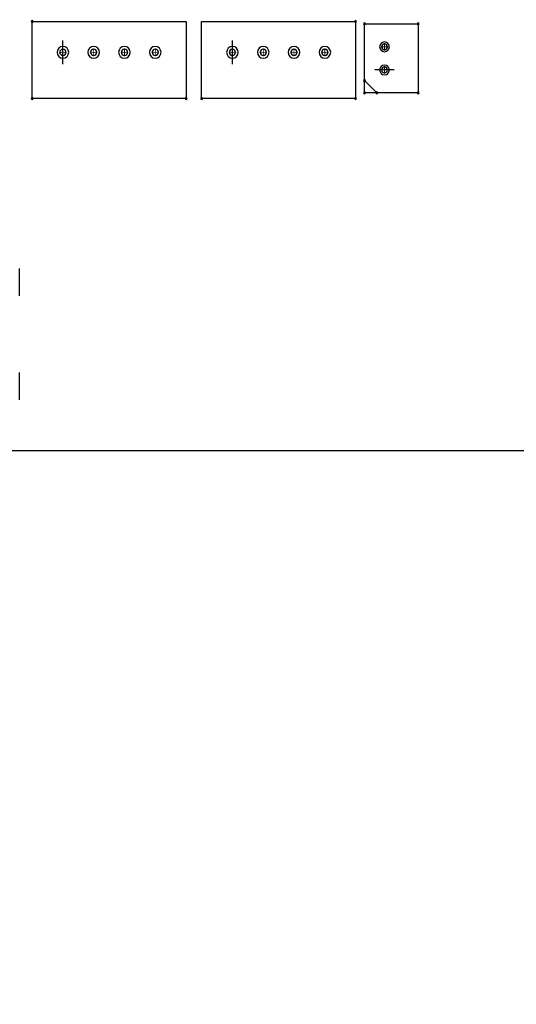
# Model space of a CAD drawing. Extents: x 211 to 754, y -2813 to -2428.
# Drawn here: x 425 to 458, y -2660 to -2596 of the extents above; entities that cross this region are included whole.
import ezdxf

# ---------------------------------------------------------------- set-up
doc = ezdxf.new("R2010")
doc.units = 0
doc.header["$MEASUREMENT"] = 0
doc.layers.get('0').update_dxf_attribs({"linetype": 'CONTINUOUS'})
doc.layers.get('Defpoints').update_dxf_attribs({"linetype": 'CONTINUOUS'})
for name, color, linetype in [('BOARD_OUTLINE_00', 254, 'CONTINUOUS'), ('DRIL_SYMBOL', 254, 'CONTINUOUS'), ('PART_TOP_2DLINE_00', 255, 'CONTINUOUS')]:
    doc.layers.add(name, color=color, linetype=linetype)
doc.dimstyles.new('Copy of STANDARD', dxfattribs={"dimscale": 25.4, "dimtxt": 0.18, "dimasz": 0.18, "dimexe": 0.18, "dimexo": 0.0625, "dimgap": 0.09, "dimtad": 0, "dimtih": 1, "dimtoh": 1, "dimzin": 0, "dimdsep": 46, "dimtxsty": 'Standard', "dimcen": 0.09, "dimadec": 0, "dimazin": 0, "dimtfac": 1, "dimtofl": 0, "dimtmove": 0, "dimatfit": 3, "dimfxl": 0, "dimtolj": 1, "dimtzin": 0, "dimarcsym": 0})

# ---------------------------------------------------------------- blocks, each defined once
blk = doc.blocks.new('*D1513')
at = {"color": 0, "linetype": 'Continuous', "lineweight": -2, "transparency": 16777216}
for p, q in [((317.927, -2619.594), (317.927, -2670.557)), ((484.805, -2619.594), (484.805, -2670.557)), ((322.499, -2665.985), (375.155, -2665.985)), ((480.233, -2665.985), (422.399, -2665.985))]:
    blk.add_line(p, q, dxfattribs=at)
at = {"color": 0, "linetype": 'Continuous', "transparency": 16777216}
for points in [[(322.499, -2665.223), (322.499, -2666.747), (317.927, -2665.985)], [(480.233, -2665.223), (480.233, -2666.747), (484.805, -2665.985)]]:
    blk.add_solid(points, dxfattribs=at)
at = {"layer": 'Defpoints', "color": 0, "linetype": 'Continuous', "transparency": 16777216}
for p in [(317.927, -2618.007), (484.805, -2618.007), (484.805, -2665.985)]:
    blk.add_point(p, dxfattribs=at)
at = {"color": 0, "linetype": 'Continuous', "transparency": 16777216, "insert": (398.777, -2665.985), "char_height": 4.572, "attachment_point": 5}
blk.add_mtext('\\A1;166.9 [6.57]', dxfattribs=at)
blk = doc.blocks.new('*D1520')
at = {"color": 0, "linetype": 'Continuous', "lineweight": -2, "transparency": 16777216}
for p, q in [((422.668, -2587.43), (517.024, -2587.43)), ((512.452, -2592.002), (512.452, -2598.146)), ((512.452, -2613.435), (512.452, -2607.29)), ((486.392, -2618.007), (517.024, -2618.007))]:
    blk.add_line(p, q, dxfattribs=at)
at = {"color": 0, "linetype": 'Continuous', "transparency": 16777216}
for points in [[(511.69, -2592.002), (513.214, -2592.002), (512.452, -2587.43)], [(511.69, -2613.435), (513.214, -2613.435), (512.452, -2618.007)]]:
    blk.add_solid(points, dxfattribs=at)
at = {"layer": 'Defpoints', "color": 0, "linetype": 'Continuous', "transparency": 16777216}
for p in [(421.081, -2587.43), (512.452, -2587.43), (484.805, -2618.007)]:
    blk.add_point(p, dxfattribs=at)
at = {"color": 0, "linetype": 'Continuous', "transparency": 16777216, "insert": (512.452, -2602.718), "char_height": 4.572, "attachment_point": 5}
blk.add_mtext('\\A1;30.6 [1.20]', dxfattribs=at)

msp = doc.modelspace()

# ---------------------------------------------------------------- linework, layer by layer
at = {"color": 7}
for p, q in [((428.163, -2598.957), (428.163, -2597.433)), ((428.163, -2598.957), (428.163, -2597.433)), ((439.212, -2598.957), (439.212, -2597.433)), ((439.212, -2598.957), (439.212, -2597.433)), ((449.753, -2599.338), (448.483, -2599.338)), ((449.753, -2599.338), (448.483, -2599.338)), ((425.348, -2614.032), (425.348, -2612.254)), ((425.348, -2614.032), (425.348, -2612.254)), ((425.348, -2614.032), (425.348, -2612.254)), ((425.348, -2620.812), (425.348, -2619.034)), ((425.348, -2620.812), (425.348, -2619.034)), ((425.348, -2620.812), (425.348, -2619.034))]:
    msp.add_line(p, q, dxfattribs=at)
for centre, radius, start, end in [((426.156, -2596.188), 0.0635, 90, 270), ((426.156, -2596.188), 0.0635, 90, 270), ((426.156, -2596.188), 0.0635, 90, 270), ((426.156, -2596.188), 0.0635, 90, 270), ((426.156, -2596.188), 0.0635, 270, 90), ((426.156, -2596.188), 0.0635, 270, 90), ((426.156, -2596.188), 0.0635, 270, 90), ((426.156, -2596.188), 0.0635, 270, 90), ((447.238, -2596.188), 0.0635, 90, 270), ((447.238, -2596.188), 0.0635, 90, 270), ((447.238, -2596.188), 0.0635, 90, 270), ((447.238, -2596.188), 0.0635, 90, 270), ((447.238, -2596.188), 0.0635, 270, 90), ((447.238, -2596.188), 0.0635, 270, 90), ((447.238, -2596.188), 0.0635, 270, 90), ((447.238, -2596.188), 0.0635, 270, 90), ((447.818, -2596.338), 0.0635, 0, 180), ((447.818, -2596.338), 0.0635, 180, 0), ((451.318, -2596.338), 0.0635, 0, 180), ((451.318, -2596.338), 0.0635, 180, 0), ((449.118, -2597.838), 0.317, 90, 270), ((449.118, -2597.838), 0.317, 90, 270), ((449.118, -2597.838), 0.317, 90, 270), ((449.118, -2597.838), 0.191, 0, 180), ((449.118, -2597.838), 0.191, 0, 180), ((449.118, -2597.838), 0.191, 0, 180), ((449.118, -2597.838), 0.191, 0, 180), ((449.118, -2597.838), 0.317, 270, 90), ((449.118, -2597.838), 0.317, 270, 90), ((449.118, -2597.838), 0.317, 270, 90), ((428.163, -2598.195), 0.381, 0, 180), ((428.163, -2598.195), 0.381, 180, 0), ((428.163, -2598.195), 0.203, 90, 270), ((428.163, -2598.195), 0.203, 90, 270), ((428.163, -2598.195), 0.203, 90, 270), ((428.163, -2598.195), 0.203, 90, 270), ((428.163, -2598.195), 0.203, 270, 90), ((428.163, -2598.195), 0.203, 270, 90), ((428.163, -2598.195), 0.203, 270, 90), ((428.163, -2598.195), 0.203, 270, 90), ((430.169, -2598.195), 0.381, 0, 180), ((430.169, -2598.195), 0.381, 0, 180), ((430.169, -2598.195), 0.381, 0, 180), ((430.169, -2598.195), 0.381, 180, 0), ((430.169, -2598.195), 0.381, 180, 0), ((430.169, -2598.195), 0.381, 180, 0), ((430.169, -2598.195), 0.203, 90, 270), ((430.169, -2598.195), 0.203, 90, 270), ((430.169, -2598.195), 0.203, 90, 270), ((430.169, -2598.195), 0.203, 90, 270), ((430.169, -2598.195), 0.203, 270, 90), ((430.169, -2598.195), 0.203, 270, 90), ((430.169, -2598.195), 0.203, 270, 90), ((430.169, -2598.195), 0.203, 270, 90), ((432.176, -2598.195), 0.381, 0, 180), ((432.176, -2598.195), 0.381, 0, 180), ((432.176, -2598.195), 0.381, 0, 180), ((432.176, -2598.195), 0.381, 180, 0), ((432.176, -2598.195), 0.381, 180, 0), ((432.176, -2598.195), 0.381, 180, 0), ((432.176, -2598.195), 0.203, 90, 270), ((432.176, -2598.195), 0.203, 90, 270), ((432.176, -2598.195), 0.203, 90, 270), ((432.176, -2598.195), 0.203, 90, 270), ((432.176, -2598.195), 0.203, 270, 90), ((432.176, -2598.195), 0.203, 270, 90), ((432.176, -2598.195), 0.203, 270, 90), ((432.176, -2598.195), 0.203, 270, 90), ((434.183, -2598.195), 0.381, 0, 180), ((434.183, -2598.195), 0.381, 0, 180), ((434.183, -2598.195), 0.381, 0, 180), ((434.183, -2598.195), 0.381, 180, 0), ((434.183, -2598.195), 0.381, 180, 0), ((434.183, -2598.195), 0.381, 180, 0), ((434.183, -2598.195), 0.203, 90, 270), ((434.183, -2598.195), 0.203, 90, 270), ((434.183, -2598.195), 0.203, 90, 270), ((434.183, -2598.195), 0.203, 90, 270), ((434.183, -2598.195), 0.203, 270, 90), ((434.183, -2598.195), 0.203, 270, 90), ((434.183, -2598.195), 0.203, 270, 90), ((434.183, -2598.195), 0.203, 270, 90), ((439.212, -2598.195), 0.381, 0, 180), ((439.212, -2598.195), 0.381, 180, 0), ((439.212, -2598.195), 0.203, 90, 270), ((439.212, -2598.195), 0.203, 90, 270), ((439.212, -2598.195), 0.203, 90, 270), ((439.212, -2598.195), 0.203, 90, 270), ((439.212, -2598.195), 0.203, 270, 90), ((439.212, -2598.195), 0.203, 270, 90), ((439.212, -2598.195), 0.203, 270, 90), ((439.212, -2598.195), 0.203, 270, 90), ((441.218, -2598.195), 0.381, 0, 180), ((441.218, -2598.195), 0.381, 0, 180), ((441.218, -2598.195), 0.381, 0, 180), ((441.218, -2598.195), 0.381, 180, 0), ((441.218, -2598.195), 0.381, 180, 0), ((441.218, -2598.195), 0.381, 180, 0), ((441.218, -2598.195), 0.203, 90, 270), ((441.218, -2598.195), 0.203, 90, 270), ((441.218, -2598.195), 0.203, 90, 270), ((441.218, -2598.195), 0.203, 90, 270), ((441.218, -2598.195), 0.203, 270, 90), ((441.218, -2598.195), 0.203, 270, 90), ((441.218, -2598.195), 0.203, 270, 90), ((441.218, -2598.195), 0.203, 270, 90), ((443.225, -2598.195), 0.381, 0, 180), ((443.225, -2598.195), 0.381, 0, 180), ((443.225, -2598.195), 0.381, 0, 180), ((443.225, -2598.195), 0.381, 180, 0), ((443.225, -2598.195), 0.381, 180, 0), ((443.225, -2598.195), 0.381, 180, 0), ((443.225, -2598.195), 0.203, 90, 270), ((443.225, -2598.195), 0.203, 90, 270), ((443.225, -2598.195), 0.203, 90, 270), ((443.225, -2598.195), 0.203, 90, 270), ((443.225, -2598.195), 0.203, 270, 90), ((443.225, -2598.195), 0.203, 270, 90), ((443.225, -2598.195), 0.203, 270, 90), ((443.225, -2598.195), 0.203, 270, 90), ((445.232, -2598.195), 0.381, 0, 180), ((445.232, -2598.195), 0.381, 0, 180), ((445.232, -2598.195), 0.381, 0, 180), ((445.232, -2598.195), 0.381, 180, 0), ((445.232, -2598.195), 0.381, 180, 0), ((445.232, -2598.195), 0.381, 180, 0), ((445.232, -2598.195), 0.203, 90, 270), ((445.232, -2598.195), 0.203, 90, 270), ((445.232, -2598.195), 0.203, 90, 270), ((445.232, -2598.195), 0.203, 90, 270), ((445.232, -2598.195), 0.203, 270, 90), ((445.232, -2598.195), 0.203, 270, 90), ((445.232, -2598.195), 0.203, 270, 90), ((445.232, -2598.195), 0.203, 270, 90), ((449.118, -2597.838), 0.191, 180, 0), ((449.118, -2597.838), 0.191, 180, 0), ((449.118, -2597.838), 0.191, 180, 0), ((449.118, -2597.838), 0.191, 180, 0), ((449.118, -2599.338), 0.317, 90, 270), ((449.118, -2599.338), 0.191, 0, 180), ((449.118, -2599.338), 0.191, 0, 180), ((449.118, -2599.338), 0.191, 0, 180), ((449.118, -2599.338), 0.191, 0, 180), ((449.118, -2599.338), 0.191, 180, 0), ((449.118, -2599.338), 0.191, 180, 0), ((449.118, -2599.338), 0.191, 180, 0), ((449.118, -2599.338), 0.191, 180, 0), ((449.118, -2599.338), 0.317, 270, 90), ((447.818, -2600.038), 0.0635, 0, 180), ((447.818, -2600.038), 0.0635, 180, 0), ((447.818, -2600.838), 0.0635, 0, 180), ((447.818, -2600.838), 0.0635, 180, 0), ((448.618, -2600.838), 0.0635, 0, 180), ((448.618, -2600.838), 0.0635, 180, 0), ((451.318, -2600.838), 0.0635, 0, 180), ((451.318, -2600.838), 0.0635, 180, 0), ((426.156, -2601.205), 0.0635, 90, 270), ((426.156, -2601.205), 0.0635, 90, 270), ((426.156, -2601.205), 0.0635, 90, 270), ((426.156, -2601.205), 0.0635, 90, 270), ((426.156, -2601.205), 0.0635, 270, 90), ((426.156, -2601.205), 0.0635, 270, 90), ((426.156, -2601.205), 0.0635, 270, 90), ((426.156, -2601.205), 0.0635, 270, 90), ((436.189, -2601.205), 0.0635, 90, 270), ((436.189, -2601.205), 0.0635, 90, 270), ((436.189, -2601.205), 0.0635, 90, 270), ((436.189, -2601.205), 0.0635, 90, 270), ((436.189, -2601.205), 0.0635, 270, 90), ((436.189, -2601.205), 0.0635, 270, 90), ((436.189, -2601.205), 0.0635, 270, 90), ((436.189, -2601.205), 0.0635, 270, 90), ((437.205, -2601.205), 0.0635, 90, 270), ((437.205, -2601.205), 0.0635, 90, 270), ((437.205, -2601.205), 0.0635, 90, 270), ((437.205, -2601.205), 0.0635, 90, 270), ((437.205, -2601.205), 0.0635, 270, 90), ((437.205, -2601.205), 0.0635, 270, 90), ((437.205, -2601.205), 0.0635, 270, 90), ((437.205, -2601.205), 0.0635, 270, 90), ((447.238, -2601.205), 0.0635, 90, 270), ((447.238, -2601.205), 0.0635, 90, 270), ((447.238, -2601.205), 0.0635, 90, 270), ((447.238, -2601.205), 0.0635, 90, 270), ((447.238, -2601.205), 0.0635, 270, 90), ((447.238, -2601.205), 0.0635, 270, 90), ((447.238, -2601.205), 0.0635, 270, 90), ((447.238, -2601.205), 0.0635, 270, 90)]:
    msp.add_arc(centre, radius, start, end, dxfattribs=at)
at = {"layer": 'BOARD_OUTLINE_00', "color": 7}
msp.add_line((312.847, -2624.103), (489.885, -2624.103), dxfattribs=at)
at = {"layer": 'DRIL_SYMBOL', "color": 7, "const_width": 0.0508}
for points in [[(449.118, -2597.584), (449.118, -2598.092)], [(449.118, -2597.584), (449.118, -2598.092)], [(449.118, -2597.584), (449.118, -2598.092)], [(449.118, -2597.584), (449.118, -2598.092)], [(428.417, -2598.195), (427.909, -2598.195)], [(428.417, -2598.195), (427.909, -2598.195)], [(428.417, -2598.195), (427.909, -2598.195)], [(428.417, -2598.195), (427.909, -2598.195)], [(428.163, -2598.449), (428.163, -2597.941)], [(428.163, -2598.449), (428.163, -2597.941)], [(428.163, -2598.449), (428.163, -2597.941)], [(428.163, -2598.449), (428.163, -2597.941)], [(430.423, -2598.195), (429.915, -2598.195)], [(430.423, -2598.195), (429.915, -2598.195)], [(430.423, -2598.195), (429.915, -2598.195)], [(430.423, -2598.195), (429.915, -2598.195)], [(430.169, -2598.449), (430.169, -2597.941)], [(430.169, -2598.449), (430.169, -2597.941)], [(430.169, -2598.449), (430.169, -2597.941)], [(430.169, -2598.449), (430.169, -2597.941)], [(432.43, -2598.195), (431.922, -2598.195)], [(432.43, -2598.195), (431.922, -2598.195)], [(432.43, -2598.195), (431.922, -2598.195)], [(432.43, -2598.195), (431.922, -2598.195)], [(432.176, -2598.449), (432.176, -2597.941)], [(432.176, -2598.449), (432.176, -2597.941)], [(432.176, -2598.449), (432.176, -2597.941)], [(432.176, -2598.449), (432.176, -2597.941)], [(434.437, -2598.195), (433.929, -2598.195)], [(434.437, -2598.195), (433.929, -2598.195)], [(434.437, -2598.195), (433.929, -2598.195)], [(434.437, -2598.195), (433.929, -2598.195)], [(434.183, -2598.449), (434.183, -2597.941)], [(434.183, -2598.449), (434.183, -2597.941)], [(434.183, -2598.449), (434.183, -2597.941)], [(434.183, -2598.449), (434.183, -2597.941)], [(439.466, -2598.195), (438.958, -2598.195)], [(439.466, -2598.195), (438.958, -2598.195)], [(439.466, -2598.195), (438.958, -2598.195)], [(439.466, -2598.195), (438.958, -2598.195)], [(439.212, -2598.449), (439.212, -2597.941)], [(439.212, -2598.449), (439.212, -2597.941)], [(439.212, -2598.449), (439.212, -2597.941)], [(439.212, -2598.449), (439.212, -2597.941)], [(441.472, -2598.195), (440.964, -2598.195)], [(441.472, -2598.195), (440.964, -2598.195)], [(441.472, -2598.195), (440.964, -2598.195)], [(441.472, -2598.195), (440.964, -2598.195)], [(441.218, -2598.449), (441.218, -2597.941)], [(441.218, -2598.449), (441.218, -2597.941)], [(441.218, -2598.449), (441.218, -2597.941)], [(441.218, -2598.449), (441.218, -2597.941)], [(443.479, -2598.195), (442.971, -2598.195)], [(443.479, -2598.195), (442.971, -2598.195)], [(443.479, -2598.195), (442.971, -2598.195)], [(443.479, -2598.195), (442.971, -2598.195)], [(443.225, -2598.449), (443.225, -2597.941)], [(443.225, -2598.449), (443.225, -2597.941)], [(443.225, -2598.449), (443.225, -2597.941)], [(443.225, -2598.449), (443.225, -2597.941)], [(445.486, -2598.195), (444.978, -2598.195)], [(445.486, -2598.195), (444.978, -2598.195)], [(445.486, -2598.195), (444.978, -2598.195)], [(445.486, -2598.195), (444.978, -2598.195)], [(445.232, -2598.449), (445.232, -2597.941)], [(445.232, -2598.449), (445.232, -2597.941)], [(445.232, -2598.449), (445.232, -2597.941)], [(445.232, -2598.449), (445.232, -2597.941)], [(449.372, -2597.838), (448.864, -2597.838)], [(449.372, -2597.838), (448.864, -2597.838)], [(449.372, -2597.838), (448.864, -2597.838)], [(449.372, -2597.838), (448.864, -2597.838)], [(449.372, -2599.338), (448.864, -2599.338)], [(449.372, -2599.338), (448.864, -2599.338)], [(449.372, -2599.338), (448.864, -2599.338)], [(449.372, -2599.338), (448.864, -2599.338)], [(449.118, -2599.084), (449.118, -2599.592)], [(449.118, -2599.084), (449.118, -2599.592)], [(449.118, -2599.084), (449.118, -2599.592)], [(449.118, -2599.084), (449.118, -2599.592)]]:
    msp.add_lwpolyline(points, dxfattribs=at)
at = {"layer": 'PART_TOP_2DLINE_00', "color": 7}
for p, q in [((426.156, -2601.205), (426.156, -2596.188)), ((426.156, -2596.188), (436.189, -2596.188)), ((426.156, -2601.205), (426.156, -2596.188)), ((426.156, -2596.188), (436.189, -2596.188)), ((426.156, -2601.205), (426.156, -2596.188)), ((426.156, -2596.188), (436.189, -2596.188)), ((426.156, -2601.205), (426.156, -2596.188)), ((426.156, -2596.188), (436.189, -2596.188)), ((436.189, -2596.188), (436.189, -2601.205)), ((436.189, -2596.188), (436.189, -2601.205)), ((436.189, -2596.188), (436.189, -2601.205)), ((436.189, -2596.188), (436.189, -2601.205)), ((437.205, -2601.205), (437.205, -2596.188)), ((437.205, -2596.188), (447.238, -2596.188)), ((437.205, -2601.205), (437.205, -2596.188)), ((437.205, -2596.188), (447.238, -2596.188)), ((437.205, -2601.205), (437.205, -2596.188)), ((437.205, -2596.188), (447.238, -2596.188)), ((437.205, -2601.205), (437.205, -2596.188)), ((437.205, -2596.188), (447.238, -2596.188)), ((447.238, -2596.188), (447.238, -2601.205)), ((447.238, -2596.188), (447.238, -2601.205)), ((447.238, -2596.188), (447.238, -2601.205)), ((447.238, -2596.188), (447.238, -2601.205)), ((447.818, -2600.838), (447.818, -2596.338)), ((447.818, -2596.338), (451.318, -2596.338)), ((451.318, -2596.338), (451.318, -2600.838)), ((448.618, -2600.838), (447.818, -2600.038)), ((451.318, -2600.838), (447.818, -2600.838)), ((436.189, -2601.205), (426.156, -2601.205)), ((436.189, -2601.205), (426.156, -2601.205)), ((436.189, -2601.205), (426.156, -2601.205)), ((436.189, -2601.205), (426.156, -2601.205)), ((447.238, -2601.205), (437.205, -2601.205)), ((447.238, -2601.205), (437.205, -2601.205)), ((447.238, -2601.205), (437.205, -2601.205)), ((447.238, -2601.205), (437.205, -2601.205))]:
    msp.add_line(p, q, dxfattribs=at)

# ---------------------------------------------------------------- dimensions: what is measured, and where the dimension line sits
at = {"linetype": 'Continuous'}
dim = msp.add_linear_dim(base=(512.452, -2587.43), p1=(484.805, -2618.007), p2=(421.081, -2587.43), angle=90, dimstyle='Copy of STANDARD', override={"dimdec": 1}, dxfattribs=at)
dim.commit()
dim.dimension.update_dxf_attribs({"geometry": '*D1520', "text_midpoint": (512.452, -2602.718)})
dim = msp.add_linear_dim(base=(484.805, -2665.985), p1=(317.927, -2618.007), p2=(484.805, -2618.007), dimstyle='Copy of STANDARD', override={"dimdec": 1}, dxfattribs=at)
dim.commit()
dim.dimension.update_dxf_attribs({"geometry": '*D1513', "text_midpoint": (398.777, -2665.985), "dimtype": 160})

doc.saveas('drawing.dxf')
